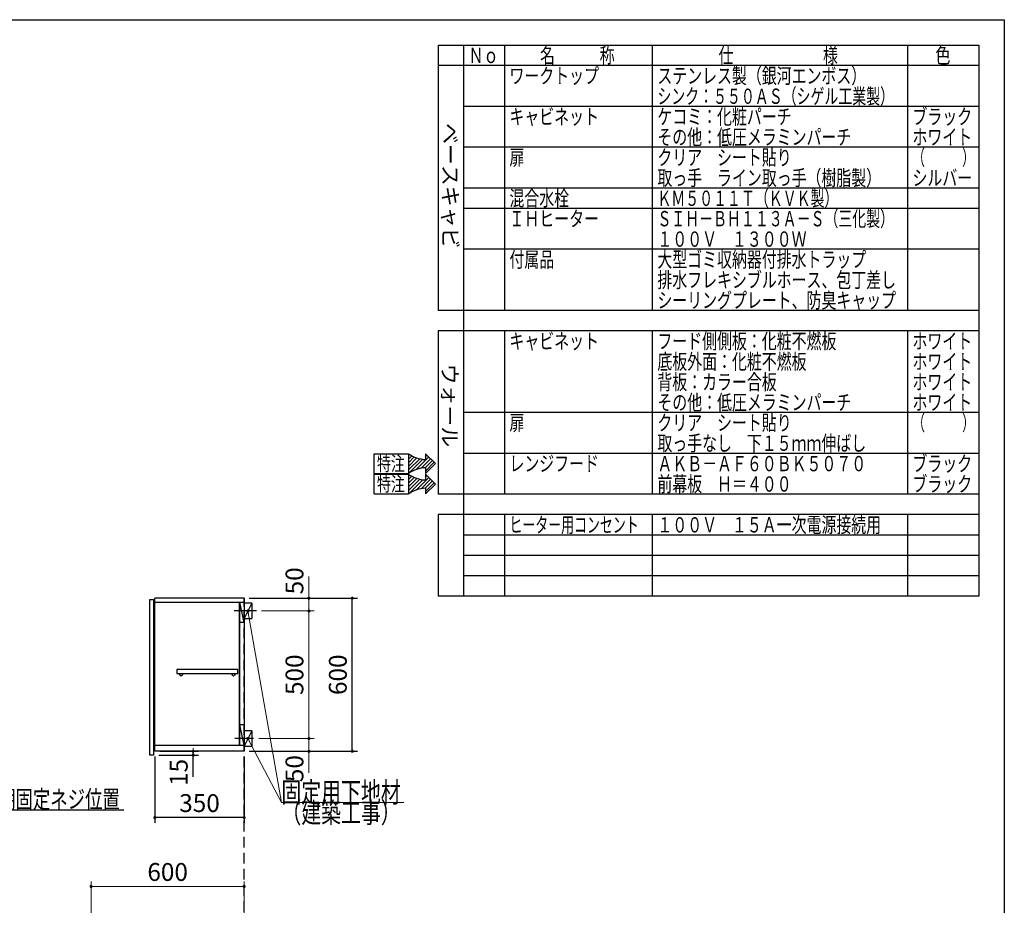
# Model space of a CAD drawing. Units: millimetres. Extents: x 210 to 8110, y 68 to 5608.
# Drawn here: x 4250 to 8110, y 2136 to 5608 of the extents above; entities that cross this region are included whole.
import ezdxf

# ---------------------------------------------------------------- set-up
doc = ezdxf.new("R2010")
doc.units = ezdxf.units.MM
doc.header["$LTSCALE"] = 5
doc.linetypes.add('HIDDEN', pattern=[12.6, 8.4, -4.2])
for name, color, linetype, lineweight in [('キャビ', 134, 'Continuous', 9), ('トップ', 14, 'Continuous', 9), ('トビラ', 54, 'Continuous', 9), ('レイヤ_1', 7, 'Continuous', 9), ('建築', 136, 'Continuous', 9)]:
    doc.layers.add(name, color=color, linetype=linetype, lineweight=lineweight)
doc.styles.get("Standard").update_dxf_attribs({"font": 'txt', "bigfont": 'bigfont'})
doc.styles.add('T_STANDARD', font='txt', dxfattribs={"height": 10, "bigfont": 'bigfont'})
doc.styles.add('ＭＳ ゴシック', font='txt')
doc.dimstyles.get("Standard").update_dxf_attribs({"dimtxt": 0.18, "dimasz": 0.18, "dimexe": 0.18, "dimexo": 0.0625, "dimgap": 0.09, "dimtad": 0, "dimtih": 1, "dimtoh": 1, "dimdec": 4, "dimzin": 0, "dimdsep": 46, "dimtxsty": 'Standard', "dimcen": 0.09, "dimadec": 0, "dimazin": 0, "dimtfac": 1, "dimtdec": 4, "dimtofl": 0, "dimtmove": 0, "dimatfit": 3, "dimfxl": 1, "dimtolj": 1, "dimtzin": 0, "dimarcsym": 0})

# ---------------------------------------------------------------- blocks, each defined once
blk = doc.blocks.new('_DOT')
at = {"color": 0}
blk.add_line((-0.5, 0), (-1, 0), dxfattribs=at)
at = {"color": 0, "const_width": 0.5}
blk.add_lwpolyline([(-0.25, 0, 1), (0.25, 0, 1)], format="xyb", close=True, dxfattribs=at)
blk = doc.blocks.new('Dim5')
at = {"layer": 'トップ', "color": 14, "linetype": 'Continuous', "lineweight": 30}
for p, q in [((3815, 4400), (3815, 4160)), ((3860, 4340), (3860, 4160)), ((3965, 4180), (3815, 4180))]:
    blk.add_line(p, q, dxfattribs=at)
at = {"layer": 'トップ', "color": 14, "linetype": 'Continuous', "lineweight": 30, "xscale": 12, "yscale": 12, "zscale": 12}
for p, rotation in [((3815, 4180), 359.9999999999996), ((3860, 4180), 179.9999999999998)]:
    blk.add_blockref('_DOT', p, dxfattribs=dict(at, rotation=rotation))
at = {"layer": 'トップ', "color": 14, "linetype": 'Continuous', "lineweight": 9, "insert": (3895, 4180), "char_height": 70, "width": 566.667, "attachment_point": 7, "style": 'ＭＳ ゴシック'}
blk.add_mtext('45', dxfattribs=at)
blk = doc.blocks.new('Dim33')
at = {"layer": 'キャビ', "color": 134, "linetype": 'Continuous', "lineweight": 30}
for p, q in [((4780, 2720), (4780, 2460)), ((5130, 2720), (5130, 2460)), ((5130, 2480), (4780, 2480))]:
    blk.add_line(p, q, dxfattribs=at)
at = {"layer": 'キャビ', "color": 134, "linetype": 'Continuous', "lineweight": 30, "xscale": 12, "yscale": 12, "zscale": 12}
for p, rotation in [((4780, 2480), 179.9999999999998), ((5130, 2480), 359.9999999999997)]:
    blk.add_blockref('_DOT', p, dxfattribs=dict(at, rotation=rotation))
at = {"layer": 'キャビ', "color": 134, "linetype": 'Continuous', "lineweight": 9, "insert": (4955, 2480), "char_height": 70, "width": 900, "attachment_point": 8, "style": 'ＭＳ ゴシック'}
blk.add_mtext('350', dxfattribs=at)
blk = doc.blocks.new('Dim34')
at = {"layer": 'トップ', "color": 14, "linetype": 'Continuous', "lineweight": 9}
for p, q in [((4530, 1905), (4530, 2230)), ((4530, 2210), (5130, 2210)), ((5130, 1950), (5130, 2230))]:
    blk.add_line(p, q, dxfattribs=at)
at = {"layer": 'トップ', "color": 14, "linetype": 'Continuous', "lineweight": 9, "xscale": 12, "yscale": 12, "zscale": 12}
for p, rotation in [((4530, 2210), 179.9999999999998), ((5130, 2210), 359.9999999999997)]:
    blk.add_blockref('_DOT', p, dxfattribs=dict(at, rotation=rotation))
at = {"layer": 'トップ', "color": 14, "linetype": 'Continuous', "lineweight": 9, "insert": (4830, 2210), "char_height": 70, "width": 883.333, "attachment_point": 8, "style": 'ＭＳ ゴシック'}
blk.add_mtext('600', dxfattribs=at)
blk = doc.blocks.new('Dim35')
at = {"layer": 'キャビ', "color": 134, "linetype": 'Continuous', "lineweight": 30}
for p, q in [((5150, 3340), (5574, 3340)), ((5554, 2740), (5554, 3340)), ((5150, 2740), (5574, 2740))]:
    blk.add_line(p, q, dxfattribs=at)
at = {"layer": 'キャビ', "color": 134, "linetype": 'Continuous', "lineweight": 30, "xscale": 12, "yscale": 12, "zscale": 12}
for p, rotation in [((5554, 3340), 89.99999999999959), ((5554, 2740), 269.9999999999998)]:
    blk.add_blockref('_DOT', p, dxfattribs=dict(at, rotation=rotation))
at = {"layer": 'キャビ', "color": 134, "linetype": 'Continuous', "lineweight": 9, "insert": (5554, 3040), "char_height": 70, "width": 883.333, "attachment_point": 8, "rotation": 90, "style": 'ＭＳ ゴシック'}
blk.add_mtext('600', dxfattribs=at)
blk = doc.blocks.new('Dim36')
at = {"layer": 'キャビ', "color": 134, "linetype": 'Continuous', "lineweight": 9}
for p, q in [((5187, 2790), (5404, 2790)), ((5384, 2790), (5384, 2655)), ((5150, 2740), (5404, 2740))]:
    blk.add_line(p, q, dxfattribs=at)
at = {"layer": 'キャビ', "color": 134, "linetype": 'Continuous', "lineweight": 9, "xscale": 12, "yscale": 12, "zscale": 12}
for p, rotation in [((5384, 2790), 269.9999999999998), ((5384, 2740), 89.99999999999949)]:
    blk.add_blockref('_DOT', p, dxfattribs=dict(at, rotation=rotation))
at = {"layer": 'キャビ', "color": 134, "linetype": 'Continuous', "lineweight": 9, "insert": (5384, 2725), "char_height": 70, "width": 566.667, "attachment_point": 9, "rotation": 90, "style": 'ＭＳ ゴシック'}
blk.add_mtext('50', dxfattribs=at)
blk = doc.blocks.new('Dim37')
at = {"layer": 'キャビ', "color": 134, "linetype": 'Continuous', "lineweight": 9}
for p, q in [((5198, 3290), (5404, 3290)), ((5384, 2790), (5384, 3290)), ((5187, 2790), (5404, 2790))]:
    blk.add_line(p, q, dxfattribs=at)
at = {"layer": 'キャビ', "color": 134, "linetype": 'Continuous', "lineweight": 9, "xscale": 12, "yscale": 12, "zscale": 12}
for p, rotation in [((5384, 3290), 89.99999999999959), ((5384, 2790), 269.9999999999998)]:
    blk.add_blockref('_DOT', p, dxfattribs=dict(at, rotation=rotation))
at = {"layer": 'キャビ', "color": 134, "linetype": 'Continuous', "lineweight": 9, "insert": (5384, 3040), "char_height": 70, "width": 900, "attachment_point": 8, "rotation": 90, "style": 'ＭＳ ゴシック'}
blk.add_mtext('500', dxfattribs=at)
blk = doc.blocks.new('Dim38')
at = {"layer": 'キャビ', "color": 134, "linetype": 'Continuous', "lineweight": 9}
for p, q in [((5384, 3290), (5384, 3425)), ((5150, 3340), (5404, 3340)), ((5198, 3290), (5404, 3290))]:
    blk.add_line(p, q, dxfattribs=at)
at = {"layer": 'キャビ', "color": 134, "linetype": 'Continuous', "lineweight": 9, "xscale": 12, "yscale": 12, "zscale": 12}
for p, rotation in [((5384, 3340), 269.9999999999998), ((5384, 3290), 89.99999999999949)]:
    blk.add_blockref('_DOT', p, dxfattribs=dict(at, rotation=rotation))
at = {"layer": 'キャビ', "color": 134, "linetype": 'Continuous', "lineweight": 9, "insert": (5384, 3355), "char_height": 70, "width": 566.667, "attachment_point": 7, "rotation": 90, "style": 'ＭＳ ゴシック'}
blk.add_mtext('50', dxfattribs=at)
blk = doc.blocks.new('Dim43')
at = {"layer": 'キャビ', "color": 134, "linetype": 'Continuous', "lineweight": 30}
for p, q in [((4795, 2725), (4950.4, 2725)), ((4800, 2740), (4950.4, 2740)), ((4930.4, 2640), (4930.4, 2740))]:
    blk.add_line(p, q, dxfattribs=at)
at = {"layer": 'キャビ', "color": 134, "linetype": 'Continuous', "lineweight": 30, "xscale": 12, "yscale": 12, "zscale": 12}
for p, rotation in [((4930.4, 2740), 269.9999999999998), ((4930.4, 2725), 89.99999999999949)]:
    blk.add_blockref('_DOT', p, dxfattribs=dict(at, rotation=rotation))
at = {"layer": 'キャビ', "color": 134, "linetype": 'Continuous', "lineweight": 9, "insert": (4930.4, 2710), "char_height": 70, "width": 516.667, "attachment_point": 9, "rotation": 90, "style": 'ＭＳ ゴシック'}
blk.add_mtext('15', dxfattribs=at)
blk = doc.blocks.new('*G115')
at = {"layer": 'キャビ', "color": 134, "linetype": 'Continuous', "lineweight": 30}
for p, q in [((5639.8, 3828.7), (5639.8, 3906.1)), ((5639.8, 3906.1), (5774.2, 3906.1)), ((5840.3, 3906.1), (5880.6, 3867.4)), ((5840.3, 3906.1), (5840.3, 3883.4)), ((5840.3, 3828.7), (5880.6, 3867.4)), ((5639.8, 3828.7), (5774.2, 3828.7)), ((5840.3, 3851.4), (5840.3, 3828.7))]:
    blk.add_line(p, q, dxfattribs=at)
for centre, start, end in [((5848.7, 4015.5), 235.7706, 266.3919), ((5848.7, 3719.3), 93.6081, 124.2294)]:
    blk.add_arc(centre, 132.4, start, end, dxfattribs=at)
at = {"layer": 'キャビ', "color": 134, "linetype": 'Continuous', "lineweight": 9, "insert": (5650.5, 3839.4), "char_height": 56, "width": 140.126, "attachment_point": 7}
blk.add_mtext('{\\fＭＳ ゴシック;\\W0.714286;特注}', dxfattribs=at)
blk = doc.blocks.new('*G116')
at = {"layer": 'キャビ', "color": 134, "linetype": 'Continuous', "lineweight": 30}
for p, q in [((5774.2, 3899.1), (5778.4, 3903.3)), ((5840.3, 3894.5), (5846.2, 3900.4)), ((5774.2, 3884.9), (5787.4, 3898.2)), ((5774.2, 3870.8), (5797, 3893.6)), ((5774.2, 3856.6), (5807.3, 3889.8)), ((5774.2, 3842.5), (5818.4, 3886.7)), ((5775.3, 3829.5), (5830.3, 3884.4)), ((5803.8, 3843.8), (5853.4, 3893.5)), ((5823.3, 3849.2), (5860.7, 3886.5)), ((5839.6, 3851.3), (5867.9, 3879.6)), ((5840.3, 3837.9), (5875.1, 3872.7))]:
    blk.add_line(p, q, dxfattribs=at)
blk = doc.blocks.new('*G114')
at = {"layer": 'キャビ', "color": 134, "linetype": 'Continuous', "lineweight": 30}
blk.add_line((5774.2, 3906.1), (5774.2, 3828.7), dxfattribs=at)
for name in ['*G115', '*G116']:
    blk.add_blockref(name, (0, 0))
blk = doc.blocks.new('*G118')
at = {"layer": 'キャビ', "color": 134, "linetype": 'Continuous', "lineweight": 30}
for p, q in [((5639.8, 3748.7), (5639.8, 3826.1)), ((5639.8, 3826.1), (5774.2, 3826.1)), ((5840.3, 3826.1), (5880.6, 3787.4)), ((5840.3, 3826.1), (5840.3, 3803.4)), ((5840.3, 3748.7), (5880.6, 3787.4)), ((5639.8, 3748.7), (5774.2, 3748.7)), ((5840.3, 3771.4), (5840.3, 3748.7))]:
    blk.add_line(p, q, dxfattribs=at)
for centre, start, end in [((5848.7, 3935.5), 235.7706, 266.3919), ((5848.7, 3639.3), 93.6081, 124.2294)]:
    blk.add_arc(centre, 132.4, start, end, dxfattribs=at)
at = {"layer": 'キャビ', "color": 134, "linetype": 'Continuous', "lineweight": 9, "insert": (5650.5, 3759.4), "char_height": 56, "width": 140.126, "attachment_point": 7}
blk.add_mtext('{\\fＭＳ ゴシック;\\W0.714286;特注}', dxfattribs=at)
blk = doc.blocks.new('*G119')
at = {"layer": 'キャビ', "color": 134, "linetype": 'Continuous', "lineweight": 30}
for p, q in [((5774.2, 3819.1), (5778.4, 3823.3)), ((5774.2, 3804.9), (5787.4, 3818.2)), ((5774.2, 3790.8), (5797, 3813.6)), ((5774.2, 3776.6), (5807.3, 3809.8)), ((5774.2, 3762.5), (5818.4, 3806.7)), ((5775.3, 3749.5), (5830.3, 3804.4)), ((5803.8, 3763.8), (5853.4, 3813.5)), ((5823.3, 3769.2), (5860.7, 3806.5)), ((5839.6, 3771.3), (5867.9, 3799.6)), ((5840.3, 3814.5), (5846.2, 3820.4)), ((5840.3, 3757.9), (5875.1, 3792.7))]:
    blk.add_line(p, q, dxfattribs=at)
blk = doc.blocks.new('*G117')
at = {"layer": 'キャビ', "color": 134, "linetype": 'Continuous', "lineweight": 30}
blk.add_line((5774.2, 3826.1), (5774.2, 3748.7), dxfattribs=at)
for name in ['*G118', '*G119']:
    blk.add_blockref(name, (0, 0))

msp = doc.modelspace()

# ---------------------------------------------------------------- linework, layer by layer
at = {"layer": 'キャビ', "color": 134, "linetype": 'Continuous', "lineweight": 30}
for p, q in [((5130, 3340), (4780, 3340)), ((4780, 2740), (4780, 3340)), ((4780, 3325), (5130, 3325)), ((5111, 3325), (5111, 2764)), ((5130, 3245), (5113, 3325)), ((5113, 2764), (5113, 3325)), ((5130, 3340), (5130, 2740)), ((5160, 3320), (5130, 3320)), ((5160, 3320), (5130, 3260)), ((5160, 3320), (5160, 3260)), ((5178, 3290), (5091, 3290)), ((5130, 3245), (5113, 3245)), ((5130, 3260), (5160, 3260)), ((5105.5, 3060), (4865.5, 3060)), ((4865.5, 3060), (4865.5, 3045)), ((5105.5, 3045), (5105.5, 3060)), ((4865.5, 3045), (5105.5, 3045)), ((5130, 2844), (5113, 2844)), ((5130, 2764), (5113, 2844)), ((5160, 2820), (5130, 2820)), ((5160, 2820), (5130, 2760)), ((5160, 2820), (5160, 2760)), ((5167, 2790), (5094, 2790)), ((4780, 2764), (5130, 2764)), ((5130, 2760), (5160, 2760)), ((5130, 2740), (4780, 2740))]:
    msp.add_line(p, q, dxfattribs=at)
at = {"layer": 'キャビ', "color": 134, "linetype": 'Continuous', "lineweight": 9}
for points in [[(5145, 3290), (5275.946, 2539.459), (5755.946, 2539.459)], [(5145, 2790), (5275.946, 2539.459), (5755.946, 2539.459)]]:
    msp.add_lwpolyline(points, dxfattribs=at)
at = {"layer": 'キャビ', "color": 134, "linetype": 'Continuous', "lineweight": 30}
msp.add_lwpolyline([(3760, 2790), (3981.777, 2510), (4658.777, 2510)], dxfattribs=at)
for centre in [(4883, 3040), (5088, 3040)]:
    msp.add_circle(centre, 5, dxfattribs=at)
at = {"layer": 'トビラ', "color": 54, "linetype": 'Continuous', "lineweight": 30}
for p, q in [((4760, 3335), (4775, 3335)), ((4760, 2725), (4760, 3335)), ((4775, 3335), (4775, 2725)), ((4775, 2725), (4760, 2725))]:
    msp.add_line(p, q, dxfattribs=at)
at = {"layer": 'レイヤ_1', "color": 7, "linetype": 'Continuous', "lineweight": 30}
for p, q in [((210, 5607.5), (8110, 5607.5)), ((8110, 5607.5), (8110, 67.5)), ((5890, 5507.5), (8010, 5507.5)), ((5890, 5507.5), (5890, 4467.5)), ((5990, 5507.5), (5990, 3347.5)), ((6150, 5507.5), (6150, 4467.5)), ((6730, 5507.5), (6730, 4467.5)), ((7730, 5507.5), (7730, 4467.5)), ((8010, 5507.5), (8010, 3347.5)), ((8010, 5427.5), (5890, 5427.5)), ((8010, 5267.5), (5990, 5267.5)), ((8010, 5107.5), (5990, 5107.5)), ((8010, 4947.5), (5990, 4947.5)), ((8010, 4867.5), (5990, 4867.5)), ((8010, 4707.5), (5990, 4707.5)), ((8010, 4467.5), (5890, 4467.5)), ((8010, 4387.5), (5890, 4387.5)), ((5890, 4387.5), (5890, 3747.5)), ((6150, 4387.5), (6150, 3747.5)), ((6730, 4387.5), (6730, 3747.5)), ((7730, 4387.5), (7730, 3747.5)), ((8010, 4067.5), (5990, 4067.5)), ((8010, 3907.5), (5990, 3907.5)), ((8010, 3747.5), (5890, 3747.5)), ((5890, 3667.5), (5890, 3347.5)), ((8010, 3667.5), (5890, 3667.5)), ((6150, 3667.5), (6150, 3347.5)), ((6730, 3667.5), (6730, 3347.5)), ((7730, 3667.5), (7730, 3347.5)), ((8010, 3587.5), (5990, 3587.5)), ((8010, 3507.5), (5990, 3507.5)), ((8010, 3427.5), (5990, 3427.5)), ((8010, 3347.5), (5890, 3347.5))]:
    msp.add_line(p, q, dxfattribs=at)
at = {"layer": '建築', "color": 136, "linetype": 'HIDDEN', "lineweight": 30}
msp.add_line((5130, 1040), (5130, 3340), dxfattribs=at)

# ---------------------------------------------------------------- block references
for name in ['*G114', '*G117']:
    msp.add_blockref(name, (0, 0))
at = {"layer": 'キャビ', "color": 134, "linetype": 'Continuous', "lineweight": 9, "xscale": 12, "yscale": 12, "zscale": 12}
for p, rotation in [((5145, 3290), 99.89671456932714), ((5145, 2790), 117.5939859827681)]:
    msp.add_blockref('_DOT', p, dxfattribs=dict(at, rotation=rotation))

# ---------------------------------------------------------------- texts
at = {"layer": 'キャビ', "color": 134, "linetype": 'Continuous', "lineweight": 9}
for s, insert, char_height, width, attachment_point in [('{\\fＭＳ ゴシック;\\W0.714286;固定用下地材}', (5275.946, 2539.459), 80, 615.54996, 7), ('{\\fＭＳ ゴシック;\\W0.714286;固定用下地材}', (5275.946, 2539.459), 80, 615.54996, 7), ('{\\fＭＳ ゴシック;\\W0.714286;吊戸棚固定ネジ位置}', (4028.777, 2517), 70, 811.88532, 7), ('{\\fＭＳ ゴシック;\\W0.714286;（建築工事）}', (5275.946, 2539.459), 80, 489.12934, 1), ('{\\fＭＳ ゴシック;\\W0.714286;（建築工事）}', (5275.946, 2539.459), 80, 489.12934, 1)]:
    msp.add_mtext(s, dxfattribs=dict(at, insert=insert, char_height=char_height, width=width, attachment_point=attachment_point))
at = {"layer": 'レイヤ_1', "color": 7, "linetype": 'Continuous', "lineweight": 9, "char_height": 60, "attachment_point": 7}
for s, insert, width in [('{\\fＭＳ ゴシック;\\W0.714286;Ｎｏ}', (6010, 5437.5), 122.32291), ('{\\fＭＳ ゴシック;\\W0.714286;名\u3000\u3000\u3000称}', (6290, 5437.5), 385.95615), ('{\\fＭＳ ゴシック;\\W0.714286;仕\u3000\u3000\u3000\u3000\u3000\u3000様}', (6990, 5437.5), 625.73339), ('{\\fＭＳ ゴシック;\\W0.714286;色}', (7840, 5437.5), 70.10746), ('{\\fＭＳ ゴシック;\\W0.714286;ワークトップ}', (6170, 5357.5), 460.44533), ('{\\fＭＳ ゴシック;\\W0.714286;ステンレス製（銀河エンボス）}', (6750, 5357.5), 1047.35185), ('{\\fＭＳ ゴシック;\\W0.666667;シンク：５５０ＡＳ（シゲル工業製）}', (6750, 5277.5), 1194.675), ('{\\fＭＳ ゴシック;\\W0.714286;キャビネット}', (6170, 5197.5), 456.67218), ('{\\fＭＳ ゴシック;\\W0.714286;ケコミ：化粧パーチ}', (6750, 5197.5), 697.11885), ('{\\fＭＳ ゴシック;\\W0.714286;ブラック}', (7750, 5197.5), 289.25412), ('{\\fＭＳ ゴシック;\\W0.714286;その他：低圧メラミンパーチ}', (6750, 5117.5), 1012.66326), ('{\\fＭＳ ゴシック;\\W0.714286;ホワイト}', (7750, 5117.5), 298.44355), ('{\\fＭＳ ゴシック;\\W0.714286;扉}', (6170, 5037.5), 71.02031), ('{\\fＭＳ ゴシック;\\W0.714286;クリア\u3000シート貼り}', (6750, 5037.5), 686.04285), ('{\\fＭＳ ゴシック;\\W0.595238;（\u3000\u3000\u3000）}', (7750, 5037.5), 239.7771), ('{\\fＭＳ ゴシック;\\W0.714286;取っ手\u3000ライン取っ手（樹脂製）}', (6750, 4957.5), 1127.98759), ('{\\fＭＳ ゴシック;\\W0.714286;シルバー}', (7750, 4957.5), 300.33012), ('{\\fＭＳ ゴシック;\\W0.714286;混合水栓}', (6170, 4877.5), 308.05898), ('{\\fＭＳ ゴシック;\\W0.666667;ＫＭ５０１１Ｔ（ＫＶＫ製）}', (6750, 4877.5), 893.29405), ('{\\fＭＳ ゴシック;\\W0.714286;ＩＨヒーター}', (6170, 4797.5), 437.56303), ('{\\fＭＳ ゴシック;\\W0.666667;ＳＩＨ－ＢＨ１１３Ａ－Ｓ（三化製）}', (6750, 4797.5), 1190.9262), ('{\\fＭＳ ゴシック;\\W0.714286;１００Ｖ\u3000１３００Ｗ}', (6750, 4717.5), 764.24431), ('{\\fＭＳ ゴシック;\\W0.714286;付属品}', (6170, 4637.5), 224.92809), ('{\\fＭＳ ゴシック;\\W0.714286;大型ゴミ収納器付排水トラップ}', (6750, 4637.5), 1100.78444), ('{\\fＭＳ ゴシック;\\W0.714286;排水フレキシブルホース、包丁差し}', (6750, 4557.5), 1252.19707), ('{\\fＭＳ ゴシック;\\W0.714286;シーリングプレート、防臭キャップ}', (6750, 4477.5), 1253.10993), ('{\\fＭＳ ゴシック;\\W0.714286;キャビネット}', (6170, 4317.5), 456.67218), ('{\\fＭＳ ゴシック;\\W0.714286;フード側側板：化粧不燃板}', (6750, 4317.5), 931.72323), ('{\\fＭＳ ゴシック;\\W0.714286;ホワイト}', (7750, 4317.5), 298.44355), ('{\\fＭＳ ゴシック;\\W0.714286;底板外面：化粧不燃板}', (6750, 4237.5), 782.74488), ('{\\fＭＳ ゴシック;\\W0.714286;ホワイト}', (7750, 4237.5), 298.44355), ('{\\fＭＳ ゴシック;\\W0.714286;背板：カラー合板}', (6750, 4157.5), 623.90768), ('{\\fＭＳ ゴシック;\\W0.714286;ホワイト}', (7750, 4157.5), 298.44355), ('{\\fＭＳ ゴシック;\\W0.714286;その他：低圧メラミンパーチ}', (6750, 4077.5), 1012.66326), ('{\\fＭＳ ゴシック;\\W0.714286;ホワイト}', (7750, 4077.5), 298.44355), ('{\\fＭＳ ゴシック;\\W0.714286;扉}', (6170, 3997.5), 71.02031), ('{\\fＭＳ ゴシック;\\W0.714286;クリア\u3000シート貼り}', (6750, 3997.5), 686.04285), ('{\\fＭＳ ゴシック;\\W0.595238;（\u3000\u3000\u3000）}', (7750, 3997.5), 239.7771), ('{\\fＭＳ ゴシック;\\W0.714286;取っ手なし\u3000下１５ｍｍ伸ばし}', (6750, 3917.5), 1093.66415), ('{\\fＭＳ ゴシック;\\W0.714286;レンジフード}', (6170, 3837.5), 450.22132), ('{\\fＭＳ ゴシック;\\W0.714286;ブラック}', (7750, 3837.5), 289.25412), ('{\\fＭＳ ゴシック;\\W0.714286;ＡＫＢ－ＡＦ６０ＢＫ５０７０}', (6750, 3837.5), 1078.20643), ('{\\fＭＳ ゴシック;\\W0.714286;前幕板\u3000Ｈ＝４００}', (6750, 3757.5), 691.27656), ('{\\fＭＳ ゴシック;\\W0.714286;ブラック}', (7750, 3757.5), 289.25412), ('{\\fＭＳ ゴシック;\\W0.619048;ヒーター用コンセント}', (6170, 3597.5), 660.18275), ('{\\fＭＳ ゴシック;\\W0.714286;１００Ｖ\u3000１５Ａ一次電源接続用}', (6750, 3597.5), 1152.39132)]:
    msp.add_mtext(s, dxfattribs=dict(at, insert=insert, width=width))
at = {"layer": 'レイヤ_1', "color": 7, "linetype": 'Continuous', "lineweight": 9, "char_height": 60, "attachment_point": 9, "rotation": 270, "style": 'T_STANDARD'}
for s, insert, width in [('{\\f@ＭＳ ゴシック;ベースキャビ}', (5908, 4711), 641.982), ('{\\f@ＭＳ ゴシック;ウォール}', (5906, 3932), 424.5516)]:
    msp.add_mtext(s, dxfattribs=dict(at, insert=insert, width=width))

# ---------------------------------------------------------------- dimensions: what is measured, and where the dimension line sits
at = {"layer": 'キャビ', "color": 134, "linetype": 'Continuous', "lineweight": 9}
for base, p1, p2, picture, middle in [((5384, 3340), (5178, 3290), (5130, 3340), 'Dim38', (5384, 3390)), ((5384, 3290), (5167, 2790), (5178, 3290), 'Dim37', (5384, 3040))]:
    dim = msp.add_linear_dim(base=base, p1=p1, p2=p2, angle=90, dimstyle='Standard', override={"dimscale": 1, "dimtxt": 70, "dimasz": 12, "dimexe": 20, "dimexo": 20, "dimgap": 0, "dimtad": 1, "dimtih": 0, "dimtoh": 0, "dimdec": 2, "dimzin": 8, "dimtxsty": 'ＭＳ ゴシック', "dimblk1": 'DOT', "dimblk2": 'DOT', "dimsah": 1, "dimse1": 0, "dimse2": 0, "dimtix": 0, "dimtofl": 1, "dimtmove": 1, "dimatfit": 2, "dimtzin": 8}, dxfattribs=at)
    dim.commit()
    dim.dimension.update_dxf_attribs({"geometry": picture, "text_midpoint": middle, "dimtype": 160})
at = {"layer": 'キャビ', "color": 134, "linetype": 'Continuous', "lineweight": 30}
for base, p1, p2, picture, middle in [((5554, 3340), (5130, 2740), (5130, 3340), 'Dim35', (5554, 3040)), ((4930.443, 2740), (4775, 2725), (4780, 2740), 'Dim43', (4930.443, 2675))]:
    dim = msp.add_linear_dim(base=base, p1=p1, p2=p2, angle=90, dimstyle='Standard', override={"dimscale": 1, "dimtxt": 70, "dimasz": 12, "dimexe": 20, "dimexo": 20, "dimgap": 0, "dimtad": 1, "dimtih": 0, "dimtoh": 0, "dimdec": 2, "dimzin": 8, "dimtxsty": 'ＭＳ ゴシック', "dimblk1": 'DOT', "dimblk2": 'DOT', "dimsah": 1, "dimse1": 0, "dimse2": 0, "dimtix": 0, "dimtofl": 1, "dimtmove": 1, "dimatfit": 2, "dimtzin": 8}, dxfattribs=at)
    dim.commit()
    dim.dimension.update_dxf_attribs({"geometry": picture, "text_midpoint": middle, "dimtype": 160})
at = {"layer": 'キャビ', "color": 134, "linetype": 'Continuous', "lineweight": 9}
dim = msp.add_linear_dim(base=(5384, 2740), p1=(5167, 2790), p2=(5130, 2740), angle=270, dimstyle='Standard', override={"dimscale": 1, "dimtxt": 70, "dimasz": 12, "dimexe": 20, "dimexo": 20, "dimgap": 0, "dimtad": 1, "dimtih": 0, "dimtoh": 0, "dimdec": 2, "dimzin": 8, "dimtxsty": 'ＭＳ ゴシック', "dimblk1": 'DOT', "dimblk2": 'DOT', "dimsah": 1, "dimse1": 0, "dimse2": 0, "dimtix": 0, "dimtofl": 1, "dimtmove": 1, "dimatfit": 2, "dimtzin": 8}, dxfattribs=at)
dim.commit()
dim.dimension.update_dxf_attribs({"geometry": 'Dim36', "text_midpoint": (5384, 2690), "dimtype": 160, "text_rotation": 90})
at = {"layer": 'キャビ', "color": 134, "linetype": 'Continuous', "lineweight": 30}
dim = msp.add_linear_dim(base=(4780, 2480), p1=(5130, 2740), p2=(4780, 2740), angle=180, dimstyle='Standard', override={"dimscale": 1, "dimtxt": 70, "dimasz": 12, "dimexe": 20, "dimexo": 20, "dimgap": 0, "dimtad": 1, "dimtih": 0, "dimtoh": 0, "dimdec": 2, "dimzin": 8, "dimtxsty": 'ＭＳ ゴシック', "dimblk1": 'DOT', "dimblk2": 'DOT', "dimsah": 1, "dimse1": 0, "dimse2": 0, "dimtix": 0, "dimtofl": 1, "dimtmove": 1, "dimatfit": 2, "dimtzin": 8}, dxfattribs=at)
dim.commit()
dim.dimension.update_dxf_attribs({"geometry": 'Dim33', "text_midpoint": (4955, 2480), "dimtype": 160, "text_rotation": 360})
at = {"layer": 'トップ', "color": 14, "linetype": 'Continuous', "lineweight": 30}
dim = msp.add_linear_dim(base=(3815, 4180), p1=(3860, 4360), p2=(3815, 4420), angle=180, dimstyle='Standard', override={"dimscale": 1, "dimtxt": 70, "dimasz": 12, "dimexe": 20, "dimexo": 20, "dimgap": 0, "dimtad": 1, "dimtih": 0, "dimtoh": 0, "dimdec": 2, "dimzin": 8, "dimtxsty": 'ＭＳ ゴシック', "dimblk1": 'DOT', "dimblk2": 'DOT', "dimsah": 1, "dimse1": 0, "dimse2": 0, "dimtix": 0, "dimtofl": 1, "dimtmove": 1, "dimatfit": 2, "dimtzin": 8}, dxfattribs=at)
dim.commit()
dim.dimension.update_dxf_attribs({"geometry": 'Dim5', "text_midpoint": (3930, 4180), "dimtype": 160, "text_rotation": 360})
at = {"layer": 'トップ', "color": 14, "linetype": 'Continuous', "lineweight": 9}
dim = msp.add_linear_dim(base=(5130, 2210), p1=(4530, 1885), p2=(5130, 1930), dimstyle='Standard', override={"dimscale": 1, "dimtxt": 70, "dimasz": 12, "dimexe": 20, "dimexo": 20, "dimgap": 0, "dimtad": 1, "dimtih": 0, "dimtoh": 0, "dimdec": 2, "dimzin": 8, "dimtxsty": 'ＭＳ ゴシック', "dimblk1": 'DOT', "dimblk2": 'DOT', "dimsah": 1, "dimse1": 0, "dimse2": 0, "dimtix": 0, "dimtofl": 1, "dimtmove": 1, "dimatfit": 2, "dimtzin": 8}, dxfattribs=at)
dim.commit()
dim.dimension.update_dxf_attribs({"geometry": 'Dim34', "text_midpoint": (4830, 2210), "dimtype": 160, "text_rotation": 360})

doc.saveas('drawing.dxf')
